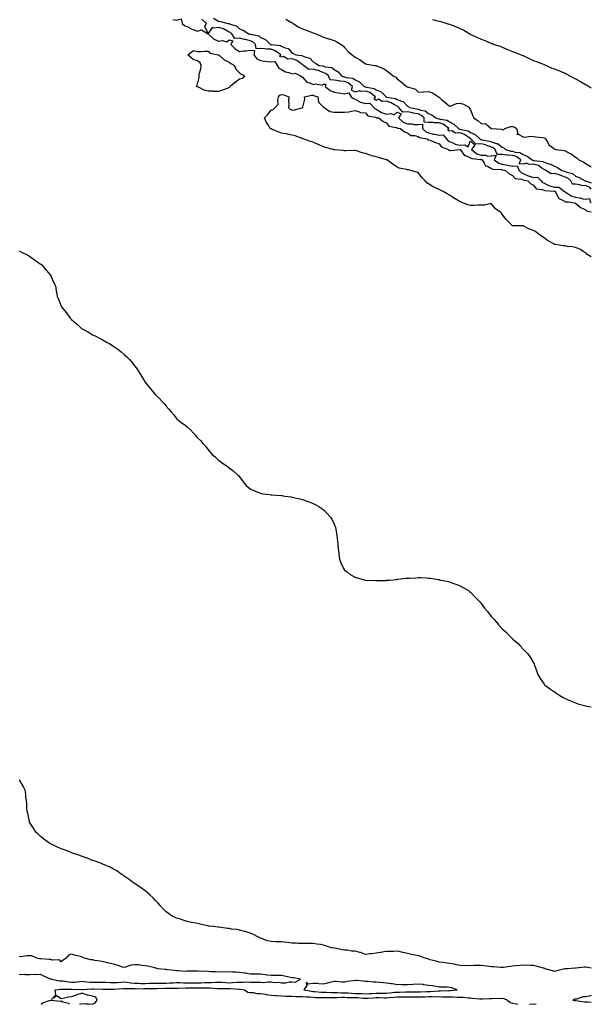
# Model space of a CAD drawing. Units: inches. Extents: x 868163 to 870803, y 7321658 to 7324298.
# Drawn here: x 870259 to 870803, y 7321658 to 7322595 of the extents above; entities that cross this region are included whole.
import ezdxf

# ---------------------------------------------------------------- set-up
doc = ezdxf.new("R2010")
doc.units = ezdxf.units.IN
doc.header["$MEASUREMENT"] = 0
doc.layers.add('Contour_86817321', color=7, linetype='Continuous', true_color=0x8c9b97)

msp = doc.modelspace()

# ---------------------------------------------------------------- linework, layer by layer
at = {"layer": 'Contour_86817321'}
for points in [[(870404.32, 7322595.65, 3361), (870408.05, 7322594.98, 3361), (870412.21, 7322596.09, 3361), (870413.29, 7322591.92, 3361), (870415.8, 7322589.67, 3361), (870418.05, 7322588.96, 3361), (870422.57, 7322586.44, 3361), (870423.81, 7322586.16, 3361), (870428.05, 7322584.62, 3361), (870431.88, 7322585.75, 3361), (870437.95, 7322581.92, 3361), (870438, 7322581.88, 3361), (870438.05, 7322581.86, 3361), (870438.66, 7322581.31, 3361), (870443.18, 7322577.05, 3361), (870448.05, 7322575.08, 3361), (870451.88, 7322575.75, 3361), (870455.75, 7322574.22, 3361), (870458.05, 7322576.36, 3361), (870461.55, 7322575.42, 3361), (870459.62, 7322571.92, 3361), (870463.69, 7322567.56, 3361), (870468.05, 7322565.28, 3361), (870471.9, 7322565.77, 3361), (870474.23, 7322565.74, 3361), (870478.05, 7322566.39, 3361), (870482.1, 7322565.96, 3361), (870481.59, 7322561.92, 3361), (870484.35, 7322558.22, 3361), (870488.05, 7322556.51, 3361), (870492.01, 7322555.88, 3361), (870494.28, 7322555.68, 3361), (870498.05, 7322555.16, 3361), (870501.59, 7322555.46, 3361), (870503.77, 7322551.92, 3361), (870505.49, 7322549.36, 3361), (870508.05, 7322548.06, 3361), (870511.8, 7322545.67, 3361), (870514.86, 7322545.11, 3361), (870518.05, 7322543.97, 3361), (870520.79, 7322544.65, 3361), (870526, 7322541.92, 3361), (870527.17, 7322541.04, 3361), (870528.05, 7322540.59, 3361), (870532.06, 7322535.93, 3361), (870534.68, 7322535.29, 3361), (870538.05, 7322533.7, 3361), (870540.35, 7322534.22, 3361), (870546.84, 7322533.13, 3361), (870548.05, 7322533.96, 3361), (870550.27, 7322534.14, 3361), (870549.41, 7322531.92, 3361), (870554.14, 7322528.01, 3361), (870558.05, 7322526.56, 3361), (870562.06, 7322525.93, 3361), (870564.46, 7322525.5, 3361), (870568.05, 7322524.93, 3361), (870571.91, 7322525.78, 3361), (870574.28, 7322521.92, 3361), (870576.38, 7322520.25, 3361), (870578.05, 7322519.81, 3361), (870582.63, 7322517.34, 3361), (870583.13, 7322517, 3361), (870588.05, 7322515.5, 3361), (870592.11, 7322515.98, 3361), (870595.87, 7322511.92, 3361), (870596.87, 7322510.74, 3361), (870598.05, 7322510.21, 3361), (870602.24, 7322507.73, 3361), (870603.18, 7322507.05, 3361), (870608.05, 7322505.56, 3361), (870612.29, 7322506.16, 3361), (870615.24, 7322504.73, 3361), (870618.05, 7322507.29, 3361), (870621.9, 7322505.78, 3361), (870619.51, 7322501.92, 3361), (870623.89, 7322497.76, 3361), (870628.05, 7322496.25, 3361), (870632.32, 7322496.19, 3361), (870634.3, 7322495.67, 3361), (870638.05, 7322495.59, 3361), (870642.06, 7322495.93, 3361), (870642.09, 7322491.92, 3361), (870645.11, 7322488.98, 3361), (870648.05, 7322487.78, 3361), (870652.63, 7322486.5, 3361), (870653.57, 7322486.4, 3361), (870658.05, 7322485.44, 3361), (870661.98, 7322485.85, 3361), (870665.17, 7322481.92, 3361), (870666.48, 7322480.35, 3361), (870668.05, 7322479.49, 3361), (870672.58, 7322477.39, 3361), (870673.15, 7322477.02, 3361), (870678.05, 7322475.88, 3361), (870682.55, 7322476.42, 3361), (870685.67, 7322474.3, 3361), (870688.05, 7322480.06, 3361), (870692.06, 7322475.93, 3361), (870688.77, 7322471.92, 3361), (870693.92, 7322467.79, 3361), (870698.05, 7322466.43, 3361), (870702.65, 7322466.52, 3361), (870704.43, 7322465.54, 3361), (870708.05, 7322465.81, 3361), (870712.41, 7322466.29, 3361), (870710.43, 7322461.92, 3361), (870714.84, 7322458.71, 3361), (870718.05, 7322457.79, 3361), (870723.04, 7322456.92, 3361), (870723.05, 7322456.92, 3361), (870728.05, 7322456.02, 3361), (870732.39, 7322456.26, 3361), (870734.33, 7322451.92, 3361), (870736.08, 7322449.95, 3361), (870738.05, 7322449.14, 3361), (870742.85, 7322446.71, 3361), (870743.33, 7322446.64, 3361), (870748.05, 7322445.15, 3361), (870751.59, 7322445.46, 3361), (870755.09, 7322441.92, 3361), (870756.45, 7322440.32, 3361), (870758.05, 7322439.63, 3361), (870762.04, 7322437.94, 3361), (870763.32, 7322437.19, 3361), (870768.05, 7322436.01, 3361), (870771.96, 7322435.83, 3361), (870777.58, 7322431.92, 3361), (870777.76, 7322431.64, 3361), (870778.05, 7322431.44, 3361), (870779.11, 7322430.87, 3361), (870783.76, 7322427.63, 3361), (870788.05, 7322426.43, 3361), (870792, 7322425.87, 3361), (870795, 7322424.97, 3361), (870798.05, 7322424.4, 3361), (870801.17, 7322425.04, 3361), (870802.02, 7322421.92, 3361), (870803, 7322421.09, 3361)], [(870803, 7322434.19, 3361), (870801.65, 7322435.52, 3361), (870798.05, 7322437.28, 3361), (870793.84, 7322437.71, 3361), (870791.72, 7322438.25, 3361), (870788.05, 7322438.74, 3361), (870784.94, 7322438.81, 3361), (870783.49, 7322441.92, 3361), (870780.52, 7322444.39, 3361), (870778.05, 7322445.43, 3361), (870773.41, 7322447.28, 3361), (870772.4, 7322447.57, 3361), (870768.05, 7322449.06, 3361), (870764.85, 7322448.72, 3361), (870759.63, 7322451.92, 3361), (870758.64, 7322452.51, 3361), (870758.05, 7322452.71, 3361), (870755.92, 7322454.05, 3361), (870752.64, 7322456.51, 3361), (870748.05, 7322457.97, 3361), (870743.74, 7322457.61, 3361), (870741.25, 7322458.72, 3361), (870738.05, 7322457.73, 3361), (870734.36, 7322458.23, 3361), (870735.76, 7322461.92, 3361), (870731.28, 7322465.15, 3361), (870728.05, 7322466.22, 3361), (870723.43, 7322466.54, 3361), (870722.55, 7322466.42, 3361), (870718.05, 7322466.92, 3361), (870713.27, 7322467.14, 3361), (870711.35, 7322471.92, 3361), (870709.53, 7322473.4, 3361), (870708.05, 7322473.92, 3361), (870705, 7322474.97, 3361), (870702.26, 7322476.12, 3361), (870698.05, 7322477.28, 3361), (870693.16, 7322477.03, 3361), (870688.25, 7322481.92, 3361), (870688.15, 7322482.02, 3361), (870688.05, 7322482.06, 3361), (870687.71, 7322482.26, 3361), (870682.19, 7322486.07, 3361), (870678.05, 7322487.57, 3361), (870673.57, 7322487.44, 3361), (870670.38, 7322489.59, 3361), (870668.05, 7322489.16, 3361), (870666.24, 7322490.1, 3361), (870667.27, 7322491.92, 3361), (870662.03, 7322495.9, 3361), (870658.05, 7322497.33, 3361), (870653.38, 7322497.25, 3361), (870652.41, 7322497.56, 3361), (870648.05, 7322497.41, 3361), (870643.89, 7322497.76, 3361), (870643.92, 7322501.92, 3361), (870640.77, 7322504.64, 3361), (870638.05, 7322505.67, 3361), (870633.44, 7322506.53, 3361), (870632.78, 7322506.65, 3361), (870628.05, 7322507.55, 3361), (870623.36, 7322507.23, 3361), (870619.65, 7322511.92, 3361), (870618.85, 7322512.72, 3361), (870618.05, 7322513.04, 3361), (870615.58, 7322514.39, 3361), (870612.53, 7322516.4, 3361), (870608.05, 7322517.87, 3361), (870603.67, 7322517.54, 3361), (870600.17, 7322519.8, 3361), (870598.05, 7322518.54, 3361), (870596.15, 7322520.02, 3361), (870597.31, 7322521.92, 3361), (870592.12, 7322526, 3361), (870588.05, 7322527.46, 3361), (870583.27, 7322527.14, 3361), (870582.36, 7322527.61, 3361), (870578.05, 7322526.37, 3361), (870574.45, 7322528.32, 3361), (870575.6, 7322531.92, 3361), (870571.4, 7322535.27, 3361), (870568.05, 7322536.46, 3361), (870563.11, 7322536.98, 3361), (870562.92, 7322537.05, 3361), (870558.05, 7322537.92, 3361), (870554.19, 7322538.06, 3361), (870552.84, 7322541.92, 3361), (870550.26, 7322544.13, 3361), (870548.05, 7322544.93, 3361), (870543.09, 7322546.96, 3361), (870543, 7322546.97, 3361), (870538.05, 7322548.34, 3361), (870534.04, 7322547.91, 3361), (870528.72, 7322551.92, 3361), (870528.41, 7322552.28, 3361), (870528.05, 7322552.44, 3361), (870526.35, 7322553.62, 3361), (870522.68, 7322556.55, 3361), (870518.05, 7322558.11, 3361), (870514.01, 7322557.89, 3361), (870509.71, 7322560.26, 3361), (870508.05, 7322559.83, 3361), (870506.42, 7322560.29, 3361), (870507.18, 7322561.92, 3361), (870502.04, 7322565.91, 3361), (870498.05, 7322567.21, 3361), (870493.53, 7322567.4, 3361), (870492.14, 7322567.83, 3361), (870488.05, 7322568.12, 3361), (870483.92, 7322567.79, 3361), (870483.3, 7322571.92, 3361), (870480.52, 7322574.39, 3361), (870478.05, 7322575.37, 3361), (870473.55, 7322576.42, 3361), (870472.73, 7322576.6, 3361), (870468.05, 7322577.71, 3361), (870463.55, 7322577.41, 3361), (870460.48, 7322581.92, 3361), (870459.2, 7322583.07, 3361), (870458.05, 7322583.63, 3361), (870454.27, 7322585.7, 3361), (870452.82, 7322586.69, 3361), (870448.05, 7322588.11, 3361), (870443.44, 7322587.31, 3361), (870441.91, 7322588.06, 3361), (870438.05, 7322582.13, 3361), (870434.98, 7322588.85, 3361), (870436.52, 7322591.92, 3361), (870432.07, 7322595.93, 3361)], [(870443.09, 7322596.96, 3360), (870448.05, 7322594.01, 3360), (870449.73, 7322593.6, 3360), (870456.79, 7322591.92, 3360), (870457.94, 7322591.81, 3360), (870458.05, 7322591.76, 3360), (870458.37, 7322591.6, 3360), (870465.24, 7322589.11, 3360), (870468.05, 7322586.71, 3360), (870471.47, 7322585.34, 3360), (870476.94, 7322581.92, 3360), (870477.83, 7322581.7, 3360), (870478.05, 7322581.65, 3360), (870478.49, 7322581.48, 3360), (870486.2, 7322580.07, 3360), (870488.05, 7322578.54, 3360), (870492.75, 7322576.62, 3360), (870497.41, 7322571.92, 3360), (870497.9, 7322571.77, 3360), (870498.05, 7322571.76, 3360), (870498.28, 7322571.69, 3360), (870506.94, 7322570.81, 3360), (870508.05, 7322570.07, 3360), (870511.39, 7322568.59, 3360), (870514.15, 7322568.02, 3360), (870518.05, 7322563.55, 3360), (870519.24, 7322563.11, 3360), (870521.65, 7322561.92, 3360), (870527.44, 7322561.3, 3360), (870528.05, 7322560.88, 3360), (870529.99, 7322559.98, 3360), (870534.99, 7322558.86, 3360), (870538.05, 7322555.15, 3360), (870540.31, 7322554.18, 3360), (870543.43, 7322551.92, 3360), (870547.5, 7322551.37, 3360), (870548.05, 7322551.14, 3360), (870549.28, 7322550.69, 3360), (870555.92, 7322549.79, 3360), (870558.05, 7322548.15, 3360), (870561.91, 7322545.78, 3360), (870565.11, 7322541.92, 3360), (870567.24, 7322541.1, 3360), (870568.05, 7322541.02, 3360), (870569.44, 7322540.53, 3360), (870575.77, 7322539.64, 3360), (870578.05, 7322538.05, 3360), (870582.26, 7322536.12, 3360), (870586.57, 7322531.92, 3360), (870587.55, 7322531.42, 3360), (870588.05, 7322531.45, 3360), (870588.78, 7322531.19, 3360), (870596.16, 7322530.03, 3360), (870598.05, 7322528.73, 3360), (870602.76, 7322526.63, 3360), (870607.48, 7322521.92, 3360), (870607.83, 7322521.7, 3360), (870608.05, 7322521.71, 3360), (870608.36, 7322521.61, 3360), (870616.45, 7322520.32, 3360), (870618.05, 7322519.45, 3360), (870622.17, 7322517.8, 3360), (870623.71, 7322517.58, 3360), (870628.05, 7322513.21, 3360), (870628.84, 7322512.71, 3360), (870629.96, 7322511.92, 3360), (870636.72, 7322510.59, 3360), (870638.05, 7322510.34, 3360), (870640.58, 7322509.39, 3360), (870644.88, 7322508.75, 3360), (870648.05, 7322506.24, 3360), (870651.11, 7322504.99, 3360), (870655, 7322501.92, 3360), (870657.3, 7322501.17, 3360), (870658.05, 7322501.18, 3360), (870659.2, 7322500.77, 3360), (870665.77, 7322499.64, 3360), (870668.05, 7322498.14, 3360), (870672.2, 7322496.07, 3360), (870676.41, 7322491.92, 3360), (870677.39, 7322491.26, 3360), (870678.05, 7322491.28, 3360), (870679.06, 7322490.91, 3360), (870685.65, 7322489.52, 3360), (870688.05, 7322488.1, 3360), (870692.39, 7322486.27, 3360), (870696.94, 7322481.92, 3360), (870697.49, 7322481.36, 3360), (870698.05, 7322481.39, 3360), (870698.78, 7322481.19, 3360), (870705.94, 7322479.81, 3360), (870708.05, 7322479.08, 3360), (870712.43, 7322477.54, 3360), (870713.53, 7322477.4, 3360), (870718.05, 7322474.17, 3360), (870719.58, 7322473.45, 3360), (870721.39, 7322471.92, 3360), (870726.46, 7322470.33, 3360), (870728.05, 7322470.22, 3360), (870730.58, 7322469.39, 3360), (870734.96, 7322468.82, 3360), (870738.05, 7322466.95, 3360), (870741.76, 7322465.63, 3360), (870746.57, 7322461.92, 3360), (870747.6, 7322461.47, 3360), (870748.05, 7322461.51, 3360), (870748.66, 7322461.31, 3360), (870756.68, 7322460.54, 3360), (870758.05, 7322459.68, 3360), (870761.44, 7322458.53, 3360), (870764.09, 7322457.96, 3360), (870768.05, 7322455.97, 3360), (870770.95, 7322454.82, 3360), (870774.85, 7322451.92, 3360), (870777.32, 7322451.19, 3360), (870778.05, 7322450.9, 3360), (870779.81, 7322450.16, 3360), (870784.98, 7322448.85, 3360), (870788.05, 7322446.51, 3360), (870791.37, 7322445.24, 3360), (870797.2, 7322441.92, 3360), (870797.88, 7322441.74, 3360), (870798.05, 7322441.73, 3360), (870798.42, 7322441.54, 3360), (870803, 7322440.08, 3360)], [(870512.08, 7322595.95, 3359), (870516.9, 7322593.07, 3359), (870518.05, 7322592.4, 3359), (870518.39, 7322592.26, 3359), (870518.93, 7322591.92, 3359), (870524.56, 7322588.43, 3359), (870528.05, 7322586.75, 3359), (870531.43, 7322585.29, 3359), (870536.39, 7322583.58, 3359), (870538.05, 7322582.94, 3359), (870538.84, 7322582.71, 3359), (870540.79, 7322581.92, 3359), (870545.8, 7322579.66, 3359), (870548.05, 7322578.86, 3359), (870552.74, 7322577.23, 3359), (870553.19, 7322577.06, 3359), (870558.05, 7322575.54, 3359), (870560.56, 7322574.43, 3359), (870564.83, 7322571.92, 3359), (870566.58, 7322570.46, 3359), (870568.05, 7322568.99, 3359), (870571.36, 7322565.23, 3359), (870575.13, 7322561.92, 3359), (870576.71, 7322560.58, 3359), (870578.05, 7322559.63, 3359), (870583.02, 7322556.95, 3359), (870583.06, 7322556.93, 3359), (870588.05, 7322553.31, 3359), (870589.3, 7322553.17, 3359), (870596.66, 7322551.92, 3359), (870597.87, 7322551.74, 3359), (870598.05, 7322551.66, 3359), (870598.55, 7322551.42, 3359), (870604.97, 7322548.84, 3359), (870608.05, 7322546.89, 3359), (870610.81, 7322544.68, 3359), (870614.24, 7322541.92, 3359), (870616.73, 7322540.6, 3359), (870618.05, 7322539.27, 3359), (870622.22, 7322536.09, 3359), (870626.83, 7322531.92, 3359), (870627.76, 7322531.63, 3359), (870628.05, 7322531.54, 3359), (870628.78, 7322531.19, 3359), (870635.43, 7322529.3, 3359), (870638.05, 7322526.44, 3359), (870642.87, 7322526.73, 3359), (870643.2, 7322526.77, 3359), (870648.05, 7322527.04, 3359), (870651.78, 7322525.65, 3359), (870657.33, 7322521.92, 3359), (870657.81, 7322521.69, 3359), (870658.05, 7322521.52, 3359), (870660.4, 7322519.57, 3359), (870663.3, 7322517.17, 3359), (870668.05, 7322513.07, 3359), (870669.45, 7322513.32, 3359), (870674.46, 7322515.5, 3359), (870678.05, 7322515.83, 3359), (870681.26, 7322515.13, 3359), (870687.07, 7322511.92, 3359), (870687.11, 7322510.98, 3359), (870688.05, 7322509.6, 3359), (870690.08, 7322503.96, 3359), (870691.03, 7322501.92, 3359), (870695.11, 7322498.98, 3359), (870698.05, 7322496.45, 3359), (870702.38, 7322496.25, 3359), (870707.77, 7322491.92, 3359), (870708, 7322491.87, 3359), (870708.05, 7322491.85, 3359), (870708.15, 7322491.82, 3359), (870717.26, 7322491.13, 3359), (870718.05, 7322490.85, 3359), (870719.42, 7322490.55, 3359), (870720.72, 7322491.92, 3359), (870726.38, 7322493.59, 3359), (870728.05, 7322493.58, 3359), (870729.65, 7322493.52, 3359), (870731.69, 7322491.92, 3359), (870732.86, 7322487.11, 3359), (870732.19, 7322486.06, 3359), (870733.49, 7322486.48, 3359), (870738.05, 7322483.8, 3359), (870739.61, 7322483.47, 3359), (870745.44, 7322484.53, 3359), (870748.05, 7322484.25, 3359), (870750.15, 7322484.02, 3359), (870756.83, 7322483.14, 3359), (870758.05, 7322483, 3359), (870758.77, 7322482.64, 3359), (870759.49, 7322481.92, 3359), (870761.56, 7322478.41, 3359), (870762.45, 7322476.32, 3359), (870766.98, 7322472.99, 3359), (870768.05, 7322472.11, 3359), (870768.21, 7322472.09, 3359), (870769.2, 7322471.92, 3359), (870777.16, 7322471.03, 3359), (870778.05, 7322470.63, 3359), (870780.84, 7322469.13, 3359), (870783.85, 7322467.73, 3359), (870788.05, 7322464.67, 3359), (870789.58, 7322463.45, 3359), (870791.22, 7322461.92, 3359), (870795.87, 7322459.74, 3359), (870798.05, 7322458.18, 3359), (870802.04, 7322455.91, 3359), (870803, 7322455.22, 3359)], [(870651.79, 7322595.66, 3358), (870655.19, 7322594.78, 3358), (870658.05, 7322594.08, 3358), (870659.75, 7322593.62, 3358), (870665.51, 7322591.92, 3358), (870667.44, 7322591.31, 3358), (870668.05, 7322591.12, 3358), (870669.38, 7322590.59, 3358), (870674.7, 7322588.57, 3358), (870678.05, 7322587.14, 3358), (870681.5, 7322585.37, 3358), (870687.31, 7322581.92, 3358), (870687.76, 7322581.63, 3358), (870688.05, 7322581.46, 3358), (870688.92, 7322581.05, 3358), (870694.51, 7322578.38, 3358), (870698.05, 7322576.81, 3358), (870701.61, 7322575.48, 3358), (870706.53, 7322573.44, 3358), (870708.05, 7322572.84, 3358), (870708.74, 7322572.61, 3358), (870710.57, 7322571.92, 3358), (870716.2, 7322570.06, 3358), (870718.05, 7322569.28, 3358), (870722.53, 7322567.43, 3358), (870723.27, 7322567.13, 3358), (870728.05, 7322565.19, 3358), (870730.35, 7322564.22, 3358), (870736.2, 7322561.92, 3358), (870737.52, 7322561.39, 3358), (870738.05, 7322561.2, 3358), (870739.38, 7322560.59, 3358), (870744.4, 7322558.27, 3358), (870748.05, 7322556.63, 3358), (870751.39, 7322555.26, 3358), (870756.55, 7322553.42, 3358), (870758.05, 7322552.84, 3358), (870758.68, 7322552.55, 3358), (870760.12, 7322551.92, 3358), (870765.54, 7322549.42, 3358), (870768.05, 7322548.67, 3358), (870772.71, 7322546.58, 3358), (870773.82, 7322546.15, 3358), (870778.05, 7322544.4, 3358), (870779.64, 7322543.51, 3358), (870782.58, 7322541.92, 3358), (870786.14, 7322540.01, 3358), (870788.05, 7322539.18, 3358), (870792.69, 7322536.56, 3358), (870794.33, 7322535.64, 3358), (870798.05, 7322533.53, 3358), (870799.08, 7322532.96, 3358), (870800.88, 7322531.92, 3358), (870803, 7322530.45, 3358)], [(870803, 7322369.53, 3360), (870799.16, 7322371.92, 3360), (870798.39, 7322372.26, 3360), (870798.05, 7322372.99, 3360), (870795.24, 7322374.73, 3360), (870792.67, 7322376.54, 3360), (870788.05, 7322378.41, 3360), (870785.14, 7322379.01, 3360), (870780.45, 7322379.52, 3360), (870778.05, 7322379.96, 3360), (870776.25, 7322380.12, 3360), (870768.65, 7322381.32, 3360), (870768.05, 7322381.38, 3360), (870767.68, 7322381.55, 3360), (870767.17, 7322381.92, 3360), (870761.4, 7322385.27, 3360), (870758.05, 7322387.81, 3360), (870755.47, 7322389.34, 3360), (870752.22, 7322391.92, 3360), (870749.97, 7322393.84, 3360), (870748.05, 7322394.84, 3360), (870743.52, 7322396.46, 3360), (870742.77, 7322396.64, 3360), (870738.05, 7322399.03, 3360), (870735.15, 7322399.01, 3360), (870730.86, 7322399.11, 3360), (870728.05, 7322399.11, 3360), (870726.64, 7322400.51, 3360), (870725.06, 7322401.92, 3360), (870721.64, 7322405.51, 3360), (870718.05, 7322410.34, 3360), (870717.32, 7322411.19, 3360), (870716.86, 7322411.92, 3360), (870711.61, 7322415.48, 3360), (870708.05, 7322420.03, 3360), (870706.21, 7322420.07, 3360), (870701.16, 7322418.81, 3360), (870698.05, 7322418.83, 3360), (870694.92, 7322418.79, 3360), (870691.51, 7322418.46, 3360), (870688.05, 7322418.44, 3360), (870685.26, 7322419.13, 3360), (870678.09, 7322421.88, 3360), (870678.05, 7322421.89, 3360), (870678.03, 7322421.9, 3360), (870678.01, 7322421.92, 3360), (870671.86, 7322425.73, 3360), (870668.05, 7322428.29, 3360), (870665.65, 7322429.52, 3360), (870661.94, 7322431.92, 3360), (870659.3, 7322433.17, 3360), (870658.05, 7322433.76, 3360), (870654.58, 7322435.39, 3360), (870652.32, 7322436.19, 3360), (870648.05, 7322439.27, 3360), (870646.37, 7322440.24, 3360), (870644.65, 7322441.92, 3360), (870641.43, 7322445.3, 3360), (870638.05, 7322449.79, 3360), (870636.41, 7322450.28, 3360), (870631.17, 7322451.92, 3360), (870628.69, 7322452.56, 3360), (870628.05, 7322452.59, 3360), (870627.05, 7322452.92, 3360), (870620.15, 7322454.02, 3360), (870618.05, 7322455.16, 3360), (870613.94, 7322457.81, 3360), (870608.39, 7322461.92, 3360), (870608.15, 7322462.02, 3360), (870608.05, 7322462.07, 3360), (870607.86, 7322462.12, 3360), (870600.4, 7322464.27, 3360), (870598.05, 7322464.7, 3360), (870594.01, 7322465.96, 3360), (870592.48, 7322466.34, 3360), (870588.05, 7322467.96, 3360), (870584.82, 7322468.69, 3360), (870579.51, 7322470.46, 3360), (870578.05, 7322470.87, 3360), (870577.01, 7322470.88, 3360), (870569.29, 7322470.68, 3360), (870568.05, 7322470.69, 3360), (870566.99, 7322470.87, 3360), (870558.34, 7322471.63, 3360), (870558.05, 7322471.66, 3360), (870557.84, 7322471.71, 3360), (870557.08, 7322471.92, 3360), (870549.94, 7322473.81, 3360), (870548.05, 7322474.39, 3360), (870543.72, 7322476.25, 3360), (870542.78, 7322476.65, 3360), (870538.05, 7322478.7, 3360), (870535.68, 7322479.55, 3360), (870528.5, 7322481.92, 3360), (870528.23, 7322482.1, 3360), (870528.05, 7322482.2, 3360), (870527.67, 7322482.3, 3360), (870520.99, 7322484.86, 3360), (870518.05, 7322485.44, 3360), (870513.56, 7322486.41, 3360), (870512.74, 7322486.61, 3360), (870508.05, 7322487.49, 3360), (870504.83, 7322488.7, 3360), (870498.96, 7322491.01, 3360), (870498.05, 7322491.36, 3360), (870497.67, 7322491.54, 3360), (870497.01, 7322491.92, 3360), (870495.74, 7322494.23, 3360), (870493.73, 7322497.6, 3360), (870491.83, 7322501.92, 3360), (870494.8, 7322505.17, 3360), (870498.05, 7322509.27, 3360), (870500, 7322509.97, 3360), (870501.95, 7322511.92, 3360), (870504.84, 7322515.12, 3360), (870504.28, 7322518.15, 3360), (870505.17, 7322521.92, 3360), (870506.33, 7322523.64, 3360), (870508.05, 7322524.13, 3360), (870510, 7322523.86, 3360), (870515.04, 7322521.92, 3360), (870514.62, 7322518.49, 3360), (870514.98, 7322514.99, 3360), (870514.54, 7322511.92, 3360), (870516.25, 7322510.12, 3360), (870518.05, 7322509.27, 3360), (870520.34, 7322509.63, 3360), (870527.76, 7322511.63, 3360), (870528.05, 7322511.67, 3360), (870528.14, 7322511.83, 3360), (870528.22, 7322511.92, 3360), (870528.13, 7322512, 3360), (870530.2, 7322519.77, 3360), (870529.69, 7322521.92, 3360), (870536.36, 7322523.6, 3360), (870538.05, 7322523.41, 3360), (870539.2, 7322523.07, 3360), (870542.59, 7322521.92, 3360), (870543.12, 7322516.99, 3360), (870548.05, 7322512.19, 3360), (870548.2, 7322512.07, 3360), (870548.62, 7322511.92, 3360), (870554.05, 7322507.92, 3360), (870558.05, 7322507.22, 3360), (870562.7, 7322507.27, 3360), (870563.35, 7322507.22, 3360), (870568.05, 7322507.26, 3360), (870572.21, 7322507.76, 3360), (870574.54, 7322508.41, 3360), (870578.05, 7322508.98, 3360), (870582.32, 7322507.65, 3360), (870583.19, 7322507.06, 3360), (870588.05, 7322506.61, 3360), (870590.04, 7322503.91, 3360), (870597.42, 7322502.55, 3360), (870598.05, 7322502.26, 3360), (870598.26, 7322502.13, 3360), (870600.77, 7322501.92, 3360), (870604.74, 7322498.6, 3360), (870608.05, 7322497.24, 3360), (870610.13, 7322494, 3360), (870617.05, 7322492.92, 3360), (870618.05, 7322492.47, 3360), (870618.34, 7322492.21, 3360), (870621.34, 7322491.92, 3360), (870624.93, 7322488.8, 3360), (870628.05, 7322487.78, 3360), (870631.15, 7322485.02, 3360), (870634.67, 7322485.29, 3360), (870638.05, 7322484.32, 3360), (870639.28, 7322483.15, 3360), (870646.58, 7322481.92, 3360), (870647.31, 7322481.18, 3360), (870648.05, 7322481.16, 3360), (870649.24, 7322480.73, 3360), (870654.47, 7322478.34, 3360), (870658.05, 7322477.38, 3360), (870660.39, 7322474.26, 3360), (870666.86, 7322471.92, 3360), (870667.32, 7322471.19, 3360), (870668.05, 7322470.96, 3360), (870668.98, 7322470.99, 3360), (870678.01, 7322471.89, 3360), (870678.05, 7322471.89, 3360), (870682.15, 7322466.02, 3360), (870684.27, 7322465.7, 3360), (870688.05, 7322464.02, 3360), (870689.3, 7322463.17, 3360), (870697.6, 7322462.37, 3360), (870698.05, 7322462.22, 3360), (870698.36, 7322462.22, 3360), (870698.91, 7322461.92, 3360), (870701.03, 7322458.94, 3360), (870702.37, 7322456.24, 3360), (870704.08, 7322455.88, 3360), (870708.05, 7322453.89, 3360), (870709.29, 7322453.16, 3360), (870717.16, 7322452.81, 3360), (870718.05, 7322452.55, 3360), (870718.59, 7322452.46, 3360), (870721.28, 7322451.92, 3360), (870724.66, 7322448.53, 3360), (870728.05, 7322447.06, 3360), (870730.33, 7322444.2, 3360), (870736.49, 7322443.48, 3360), (870738.05, 7322442.83, 3360), (870738.66, 7322442.53, 3360), (870742.47, 7322441.92, 3360), (870745.3, 7322439.18, 3360), (870748.05, 7322438.02, 3360), (870750.62, 7322434.49, 3360), (870756.19, 7322433.79, 3360), (870758.05, 7322432.98, 3360), (870758.8, 7322432.67, 3360), (870767.82, 7322432.15, 3360), (870768.05, 7322432.1, 3360), (870768.22, 7322432.09, 3360), (870768.46, 7322431.92, 3360), (870769.21, 7322430.76, 3360), (870771.67, 7322425.54, 3360), (870777.32, 7322422.65, 3360), (870778.05, 7322422.15, 3360), (870778.2, 7322422.07, 3360), (870781.36, 7322421.92, 3360), (870787.08, 7322420.95, 3360), (870788.05, 7322420.84, 3360), (870792.83, 7322416.7, 3360), (870793.62, 7322416.35, 3360), (870798.05, 7322413.94, 3360), (870799.19, 7322413.06, 3360), (870803, 7322412.54, 3360)], [(870258.05, 7322375.5, 3361), (870260.37, 7322374.24, 3361), (870265.18, 7322371.92, 3361), (870266.92, 7322370.79, 3361), (870268.05, 7322370.19, 3361), (870272.76, 7322366.63, 3361), (870274.46, 7322365.51, 3361), (870278.05, 7322363.07, 3361), (870278.71, 7322362.58, 3361), (870279.59, 7322361.92, 3361), (870283.35, 7322357.22, 3361), (870288.05, 7322352.08, 3361), (870288.12, 7322351.99, 3361), (870288.19, 7322351.92, 3361), (870288.31, 7322351.66, 3361), (870291.08, 7322344.95, 3361), (870292.61, 7322341.92, 3361), (870293.46, 7322337.33, 3361), (870293.63, 7322336.34, 3361), (870294.4, 7322331.92, 3361), (870295.41, 7322329.28, 3361), (870298.05, 7322322.53, 3361), (870298.26, 7322322.13, 3361), (870298.35, 7322321.92, 3361), (870299.55, 7322320.42, 3361), (870302.68, 7322316.55, 3361), (870306.2, 7322311.92, 3361), (870307.11, 7322310.98, 3361), (870308.05, 7322309.94, 3361), (870312.31, 7322306.18, 3361), (870316.76, 7322301.92, 3361), (870317.52, 7322301.39, 3361), (870318.05, 7322301, 3361), (870319.99, 7322299.99, 3361), (870324.04, 7322297.91, 3361), (870328.05, 7322295.5, 3361), (870330.47, 7322294.34, 3361), (870335.1, 7322291.92, 3361), (870337.03, 7322290.9, 3361), (870338.05, 7322290.26, 3361), (870341.8, 7322288.17, 3361), (870343.44, 7322287.31, 3361), (870348.05, 7322284.52, 3361), (870349.59, 7322283.46, 3361), (870351.67, 7322281.92, 3361), (870355.23, 7322279.1, 3361), (870358.05, 7322276.74, 3361), (870360.52, 7322274.39, 3361), (870363.17, 7322271.92, 3361), (870365.52, 7322269.39, 3361), (870368.05, 7322265.83, 3361), (870369.67, 7322263.54, 3361), (870370.8, 7322261.92, 3361), (870373.71, 7322257.58, 3361), (870375.55, 7322254.42, 3361), (870377.06, 7322251.92, 3361), (870377.45, 7322251.32, 3361), (870378.05, 7322250.41, 3361), (870381.83, 7322245.7, 3361), (870384.88, 7322241.92, 3361), (870386.4, 7322240.27, 3361), (870388.05, 7322238.4, 3361), (870391.29, 7322235.16, 3361), (870394.2, 7322231.92, 3361), (870396.08, 7322229.95, 3361), (870398.05, 7322227.37, 3361), (870400.74, 7322224.61, 3361), (870402.98, 7322221.92, 3361), (870405.37, 7322219.24, 3361), (870408.05, 7322215.65, 3361), (870410.05, 7322213.92, 3361), (870412.45, 7322211.92, 3361), (870415.72, 7322209.59, 3361), (870418.05, 7322207.74, 3361), (870421.2, 7322205.06, 3361), (870423.96, 7322201.92, 3361), (870426.03, 7322199.9, 3361), (870428.05, 7322197.34, 3361), (870430.86, 7322194.73, 3361), (870433.05, 7322191.92, 3361), (870435.47, 7322189.34, 3361), (870438.05, 7322185.77, 3361), (870439.9, 7322183.77, 3361), (870441.44, 7322181.92, 3361), (870444.95, 7322178.82, 3361), (870448.05, 7322175.92, 3361), (870450.41, 7322174.28, 3361), (870453.7, 7322171.92, 3361), (870456.33, 7322170.2, 3361), (870458.05, 7322168.89, 3361), (870462.02, 7322165.88, 3361), (870466.41, 7322161.92, 3361), (870467.23, 7322161.1, 3361), (870468.05, 7322160.05, 3361), (870471.47, 7322155.34, 3361), (870474.34, 7322151.92, 3361), (870476.33, 7322150.2, 3361), (870478.05, 7322148.85, 3361), (870482.69, 7322146.56, 3361), (870483.76, 7322146.21, 3361), (870488.05, 7322144.53, 3361), (870490.19, 7322144.06, 3361), (870496.53, 7322143.44, 3361), (870498.05, 7322143.17, 3361), (870499.16, 7322143.03, 3361), (870507.59, 7322142.38, 3361), (870508.05, 7322142.34, 3361), (870508.41, 7322142.28, 3361), (870510.99, 7322141.92, 3361), (870517.19, 7322141.06, 3361), (870518.05, 7322140.93, 3361), (870519.35, 7322140.62, 3361), (870525.41, 7322139.28, 3361), (870528.05, 7322138.59, 3361), (870532.92, 7322136.79, 3361), (870533.34, 7322136.63, 3361), (870538.05, 7322134.88, 3361), (870539.98, 7322133.85, 3361), (870543.38, 7322131.92, 3361), (870546.26, 7322130.12, 3361), (870548.05, 7322128.84, 3361), (870551.51, 7322125.38, 3361), (870554.55, 7322121.92, 3361), (870555.87, 7322119.74, 3361), (870558.05, 7322115.12, 3361), (870558.95, 7322112.82, 3361), (870559.25, 7322111.92, 3361), (870559.53, 7322110.44, 3361), (870560.61, 7322104.48, 3361), (870561.08, 7322101.92, 3361), (870561.38, 7322098.59, 3361), (870561.58, 7322095.45, 3361), (870561.92, 7322091.92, 3361), (870562.49, 7322087.48, 3361), (870562.57, 7322086.44, 3361), (870563.28, 7322081.92, 3361), (870564.46, 7322078.33, 3361), (870567.05, 7322072.92, 3361), (870567.47, 7322071.92, 3361), (870567.72, 7322071.59, 3361), (870568.05, 7322071.26, 3361), (870570.32, 7322069.65, 3361), (870573.45, 7322067.32, 3361), (870578.05, 7322064.73, 3361), (870580.13, 7322064, 3361), (870588.05, 7322061.92, 3361), (870597.49, 7322061.36, 3361), (870598.05, 7322061.36, 3361), (870598.58, 7322061.39, 3361), (870607.77, 7322061.64, 3361), (870608.05, 7322061.66, 3361), (870608.28, 7322061.69, 3361), (870610.72, 7322061.92, 3361), (870617.38, 7322062.59, 3361), (870618.05, 7322062.64, 3361), (870618.86, 7322062.73, 3361), (870626.4, 7322063.57, 3361), (870628.05, 7322063.74, 3361), (870629.97, 7322063.84, 3361), (870635.79, 7322064.18, 3361), (870638.05, 7322064.34, 3361), (870640.33, 7322064.21, 3361), (870646.02, 7322063.95, 3361), (870648.05, 7322063.84, 3361), (870649.7, 7322063.57, 3361), (870657.53, 7322062.43, 3361), (870658.05, 7322062.35, 3361), (870658.39, 7322062.26, 3361), (870659.94, 7322061.92, 3361), (870666.52, 7322060.39, 3361), (870668.05, 7322060.09, 3361), (870670.93, 7322059.03, 3361), (870674.08, 7322057.95, 3361), (870678.05, 7322056.57, 3361), (870681.06, 7322054.93, 3361), (870685.92, 7322051.92, 3361), (870687.12, 7322050.99, 3361), (870688.05, 7322050.26, 3361), (870692.19, 7322046.06, 3361), (870696.2, 7322041.92, 3361), (870696.99, 7322040.86, 3361), (870698.05, 7322039.52, 3361), (870701.4, 7322035.27, 3361), (870704.24, 7322031.92, 3361), (870705.8, 7322029.67, 3361), (870708.05, 7322026.81, 3361), (870710.36, 7322024.23, 3361), (870712.62, 7322021.92, 3361), (870714.98, 7322018.85, 3361), (870718.05, 7322015.38, 3361), (870719.9, 7322013.77, 3361), (870722.14, 7322011.92, 3361), (870725.05, 7322008.92, 3361), (870728.05, 7322006.1, 3361), (870730.24, 7322004.11, 3361), (870732.88, 7322001.92, 3361), (870735.27, 7321999.14, 3361), (870738.05, 7321996.15, 3361), (870740.17, 7321994.03, 3361), (870742.2, 7321991.92, 3361), (870744.61, 7321988.48, 3361), (870748.05, 7321983.06, 3361), (870748.48, 7321982.34, 3361), (870748.67, 7321981.92, 3361), (870749, 7321980.97, 3361), (870751.12, 7321974.99, 3361), (870752.14, 7321971.92, 3361), (870754.3, 7321968.17, 3361), (870758.05, 7321962.85, 3361), (870758.43, 7321962.31, 3361), (870758.76, 7321961.92, 3361), (870764.11, 7321957.98, 3361), (870768.05, 7321955.34, 3361), (870770.01, 7321953.88, 3361), (870772.96, 7321951.92, 3361), (870776.21, 7321950.08, 3361), (870778.05, 7321949.18, 3361), (870783.05, 7321946.92, 3361), (870788.05, 7321944.9, 3361), (870790.29, 7321944.16, 3361), (870797.93, 7321942.04, 3361), (870798.05, 7321942, 3361), (870798.12, 7321941.99, 3361), (870798.48, 7321941.92, 3361), (870803, 7321941.09, 3361)], [(870803, 7321692.4, 3362), (870799.32, 7321693.19, 3362), (870798.05, 7321693.37, 3362), (870796.66, 7321693.31, 3362), (870788.65, 7321692.53, 3362), (870788.05, 7321692.5, 3362), (870787.56, 7321692.41, 3362), (870780.18, 7321691.92, 3362), (870778.21, 7321691.76, 3362), (870778.05, 7321691.8, 3362), (870777.87, 7321691.74, 3362), (870770.08, 7321689.88, 3362), (870768.05, 7321689.08, 3362), (870765.91, 7321689.78, 3362), (870759.14, 7321691.92, 3362), (870758.32, 7321692.19, 3362), (870758.05, 7321692.25, 3362), (870757.61, 7321692.36, 3362), (870750.48, 7321694.35, 3362), (870748.05, 7321694.92, 3362), (870744.94, 7321695.03, 3362), (870738.05, 7321695.26, 3362), (870734.95, 7321695.02, 3362), (870730.68, 7321694.55, 3362), (870728.05, 7321694.34, 3362), (870725.82, 7321694.15, 3362), (870719.32, 7321693.19, 3362), (870718.05, 7321693.07, 3362), (870716.84, 7321693.13, 3362), (870709.69, 7321693.56, 3362), (870708.05, 7321693.63, 3362), (870706.09, 7321693.88, 3362), (870700.63, 7321694.5, 3362), (870698.05, 7321694.84, 3362), (870695.17, 7321694.8, 3362), (870690.95, 7321694.82, 3362), (870688.05, 7321694.78, 3362), (870685.07, 7321694.9, 3362), (870680.9, 7321694.78, 3362), (870678.05, 7321694.91, 3362), (870674.31, 7321695.66, 3362), (870672.26, 7321696.13, 3362), (870668.05, 7321696.91, 3362), (870663.6, 7321697.47, 3362), (870662.28, 7321697.69, 3362), (870658.05, 7321698.26, 3362), (870655.25, 7321699.12, 3362), (870649.48, 7321700.49, 3362), (870648.05, 7321700.88, 3362), (870647.34, 7321701.21, 3362), (870644.65, 7321701.92, 3362), (870639.82, 7321703.69, 3362), (870638.05, 7321704.13, 3362), (870635.23, 7321704.74, 3362), (870631.66, 7321705.53, 3362), (870628.05, 7321706.32, 3362), (870623.47, 7321707.34, 3362), (870622.45, 7321707.53, 3362), (870618.05, 7321708.44, 3362), (870614.56, 7321708.43, 3362), (870611.75, 7321708.22, 3362), (870608.05, 7321708.22, 3362), (870603.63, 7321707.5, 3362), (870602.63, 7321707.34, 3362), (870598.05, 7321706.59, 3362), (870593.79, 7321706.18, 3362), (870592.07, 7321705.94, 3362), (870588.05, 7321705.52, 3362), (870583.3, 7321707.17, 3362), (870582.67, 7321707.3, 3362), (870578.05, 7321708.59, 3362), (870574.78, 7321708.65, 3362), (870570.58, 7321709.39, 3362), (870568.05, 7321709.46, 3362), (870565.97, 7321709.84, 3362), (870558.66, 7321711.3, 3362), (870558.05, 7321711.42, 3362), (870557.61, 7321711.48, 3362), (870555.69, 7321711.92, 3362), (870549.93, 7321713.8, 3362), (870548.05, 7321714.44, 3362), (870545.15, 7321714.82, 3362), (870541.47, 7321715.34, 3362), (870538.05, 7321715.77, 3362), (870534.16, 7321715.81, 3362), (870531.95, 7321715.82, 3362), (870528.05, 7321715.84, 3362), (870524.02, 7321715.95, 3362), (870522.24, 7321716.1, 3362), (870518.05, 7321716.23, 3362), (870513.15, 7321716.82, 3362), (870512.98, 7321716.85, 3362), (870508.05, 7321717.37, 3362), (870503.54, 7321717.41, 3362), (870502.37, 7321717.6, 3362), (870498.05, 7321717.65, 3362), (870494.7, 7321718.57, 3362), (870489.47, 7321720.49, 3362), (870488.05, 7321720.94, 3362), (870487.44, 7321721.31, 3362), (870485.9, 7321721.92, 3362), (870480.76, 7321724.63, 3362), (870478.05, 7321725.59, 3362), (870473.3, 7321727.17, 3362), (870472.67, 7321727.3, 3362), (870468.05, 7321728.56, 3362), (870465.23, 7321729.1, 3362), (870460.34, 7321729.63, 3362), (870458.05, 7321730.02, 3362), (870456.4, 7321730.27, 3362), (870448.54, 7321731.43, 3362), (870448.05, 7321731.51, 3362), (870447.66, 7321731.53, 3362), (870443.14, 7321731.92, 3362), (870438.68, 7321732.55, 3362), (870438.05, 7321732.65, 3362), (870437.11, 7321732.86, 3362), (870430.38, 7321734.25, 3362), (870428.05, 7321734.79, 3362), (870424.39, 7321735.58, 3362), (870422.17, 7321736.04, 3362), (870418.05, 7321736.98, 3362), (870414.24, 7321738.11, 3362), (870410.68, 7321739.29, 3362), (870408.05, 7321740.11, 3362), (870406.76, 7321740.63, 3362), (870403.95, 7321741.92, 3362), (870400.44, 7321744.31, 3362), (870398.05, 7321746.13, 3362), (870395.1, 7321748.97, 3362), (870392.23, 7321751.92, 3362), (870390.45, 7321754.32, 3362), (870388.05, 7321756.92, 3362), (870385.58, 7321759.45, 3362), (870382.73, 7321761.92, 3362), (870380.35, 7321764.22, 3362), (870378.05, 7321766.1, 3362), (870374.64, 7321768.51, 3362), (870369.54, 7321771.92, 3362), (870368.7, 7321772.57, 3362), (870368.05, 7321773.04, 3362), (870364.3, 7321775.67, 3362), (870362.84, 7321776.71, 3362), (870358.05, 7321780.09, 3362), (870356.99, 7321780.87, 3362), (870355.25, 7321781.92, 3362), (870351.08, 7321784.95, 3362), (870348.05, 7321786.7, 3362), (870344.74, 7321788.61, 3362), (870339.28, 7321790.69, 3362), (870338.05, 7321791.25, 3362), (870337.61, 7321791.48, 3362), (870336.38, 7321791.92, 3362), (870330.41, 7321794.28, 3362), (870328.05, 7321795.03, 3362), (870323.18, 7321797.05, 3362), (870322.81, 7321797.15, 3362), (870318.05, 7321798.81, 3362), (870315.85, 7321799.72, 3362), (870308.95, 7321801.92, 3362), (870308.29, 7321802.16, 3362), (870308.05, 7321802.24, 3362), (870307.54, 7321802.43, 3362), (870301.16, 7321805.03, 3362), (870298.05, 7321806.16, 3362), (870294.09, 7321807.96, 3362), (870290.16, 7321809.81, 3362), (870288.05, 7321810.79, 3362), (870287.31, 7321811.18, 3362), (870286.01, 7321811.92, 3362), (870281.51, 7321815.38, 3362), (870278.05, 7321818.21, 3362), (870276.09, 7321819.96, 3362), (870274.04, 7321821.92, 3362), (870271.78, 7321825.65, 3362), (870268.05, 7321831.54, 3362), (870267.91, 7321831.78, 3362), (870267.84, 7321831.92, 3362), (870267.77, 7321832.2, 3362), (870266.17, 7321840.04, 3362), (870265.69, 7321841.92, 3362), (870265.45, 7321844.51, 3362), (870265.37, 7321849.24, 3362), (870265.06, 7321851.92, 3362), (870264.5, 7321855.47, 3362), (870264.32, 7321858.19, 3362), (870263.63, 7321861.92, 3362), (870261.95, 7321865.82, 3362), (870258.3, 7321871.67, 3362)], [(870258.05, 7321686.52, 3363), (870262.68, 7321686.55, 3363), (870263.47, 7321686.5, 3363), (870268.05, 7321686.53, 3363), (870272.75, 7321686.62, 3363), (870273.43, 7321686.53, 3363), (870278.05, 7321686.66, 3363), (870281.34, 7321685.21, 3363), (870287.61, 7321682.35, 3363), (870288.05, 7321682.16, 3363), (870288.38, 7321682.25, 3363), (870289.02, 7321681.92, 3363), (870296.63, 7321680.5, 3363), (870298.05, 7321680.45, 3363), (870299.68, 7321680.28, 3363), (870305.41, 7321679.28, 3363), (870308.05, 7321679.07, 3363), (870310.77, 7321679.2, 3363), (870315.93, 7321679.8, 3363), (870318.05, 7321679.91, 3363), (870320.14, 7321679.83, 3363), (870325.28, 7321679.15, 3363), (870328.05, 7321679.05, 3363), (870330.91, 7321679.06, 3363), (870335.35, 7321679.22, 3363), (870338.05, 7321679.22, 3363), (870340.84, 7321679.13, 3363), (870344.91, 7321678.78, 3363), (870348.05, 7321678.67, 3363), (870351.1, 7321678.87, 3363), (870355.28, 7321679.15, 3363), (870358.05, 7321679.32, 3363), (870360.94, 7321679.03, 3363), (870364.51, 7321678.38, 3363), (870368.05, 7321678.09, 3363), (870371.94, 7321678.03, 3363), (870374.05, 7321677.92, 3363), (870378.05, 7321677.86, 3363), (870381.98, 7321677.99, 3363), (870384.26, 7321678.13, 3363), (870388.05, 7321678.26, 3363), (870391.73, 7321678.24, 3363), (870394.31, 7321678.18, 3363), (870398.05, 7321678.16, 3363), (870401.68, 7321678.29, 3363), (870404.66, 7321678.53, 3363), (870408.05, 7321678.66, 3363), (870411.35, 7321678.61, 3363), (870414.52, 7321678.39, 3363), (870418.05, 7321678.36, 3363), (870421.63, 7321678.34, 3363), (870424.44, 7321678.31, 3363), (870428.05, 7321678.3, 3363), (870431.53, 7321678.44, 3363), (870434.83, 7321678.7, 3363), (870438.05, 7321678.85, 3363), (870441.17, 7321678.8, 3363), (870445.22, 7321679.09, 3363), (870448.05, 7321679.05, 3363), (870451.02, 7321678.95, 3363), (870454.82, 7321678.69, 3363), (870458.05, 7321678.59, 3363), (870461.34, 7321678.63, 3363), (870465.1, 7321678.98, 3363), (870468.05, 7321679.01, 3363), (870471.03, 7321678.94, 3363), (870475.43, 7321679.29, 3363), (870478.05, 7321679.21, 3363), (870480.86, 7321679.11, 3363), (870485.2, 7321679.06, 3363), (870488.05, 7321678.96, 3363), (870491.14, 7321678.83, 3363), (870495.62, 7321679.49, 3363), (870498.05, 7321679.35, 3363), (870501.06, 7321678.91, 3363), (870505.13, 7321679, 3363), (870508.05, 7321678.36, 3363), (870511.62, 7321678.35, 3363), (870515.62, 7321679.49, 3363), (870518.05, 7321679.47, 3363), (870520.95, 7321679.01, 3363), (870525.96, 7321681.92, 3363), (870519.28, 7321683.15, 3363), (870518.05, 7321683.29, 3363), (870516.34, 7321683.63, 3363), (870510.94, 7321684.81, 3363), (870508.05, 7321685.36, 3363), (870504.68, 7321685.29, 3363), (870501.5, 7321685.37, 3363), (870498.05, 7321685.31, 3363), (870494.2, 7321685.77, 3363), (870492.31, 7321686.18, 3363), (870488.05, 7321686.6, 3363), (870483.27, 7321686.7, 3363), (870482.82, 7321686.69, 3363), (870478.05, 7321686.8, 3363), (870473.63, 7321687.5, 3363), (870472.26, 7321687.71, 3363), (870468.05, 7321688.37, 3363), (870464.82, 7321688.69, 3363), (870461.33, 7321688.63, 3363), (870458.05, 7321688.9, 3363), (870454.85, 7321688.72, 3363), (870451.15, 7321688.81, 3363), (870448.05, 7321688.6, 3363), (870445.04, 7321688.91, 3363), (870440.98, 7321688.99, 3363), (870438.05, 7321689.25, 3363), (870435.59, 7321689.45, 3363), (870430.63, 7321689.34, 3363), (870428.05, 7321689.52, 3363), (870425.62, 7321689.49, 3363), (870420.48, 7321689.48, 3363), (870418.05, 7321689.45, 3363), (870415.51, 7321689.38, 3363), (870410.12, 7321689.85, 3363), (870408.05, 7321689.77, 3363), (870406.2, 7321690.07, 3363), (870399.04, 7321690.93, 3363), (870398.05, 7321691.08, 3363), (870397.23, 7321691.1, 3363), (870390.4, 7321691.92, 3363), (870388.55, 7321692.42, 3363), (870388.05, 7321692.54, 3363), (870387.31, 7321692.66, 3363), (870380.48, 7321694.35, 3363), (870378.05, 7321694.68, 3363), (870375.04, 7321694.92, 3363), (870371.58, 7321695.46, 3363), (870368.05, 7321695.7, 3363), (870364.71, 7321695.26, 3363), (870359.41, 7321693.28, 3363), (870358.05, 7321693, 3363), (870356.51, 7321693.45, 3363), (870351.38, 7321695.25, 3363), (870348.05, 7321696.08, 3363), (870343.41, 7321697.28, 3363), (870342.55, 7321697.42, 3363), (870338.05, 7321698.42, 3363), (870335.3, 7321699.17, 3363), (870330.15, 7321699.82, 3363), (870328.05, 7321700.27, 3363), (870326.43, 7321700.3, 3363), (870320.3, 7321701.92, 3363), (870318.78, 7321702.65, 3363), (870318.05, 7321702.96, 3363), (870316.58, 7321703.39, 3363), (870310.91, 7321704.78, 3363), (870308.05, 7321705.72, 3363), (870305.07, 7321704.89, 3363), (870302.82, 7321701.92, 3363), (870300.06, 7321699.91, 3363), (870298.05, 7321698.43, 3363), (870296.61, 7321700.48, 3363), (870289.86, 7321700.11, 3363), (870288.05, 7321700.73, 3363), (870286.64, 7321700.51, 3363), (870278.57, 7321701.41, 3363), (870278.05, 7321701.25, 3363), (870277.53, 7321701.4, 3363), (870274.77, 7321701.92, 3363), (870270.15, 7321704.02, 3363), (870268.05, 7321704.01, 3363), (870265.74, 7321704.23, 3363), (870259.34, 7321703.21, 3363), (870258.05, 7321703.42, 3363)], [(870315.59, 7321658, 3362), (870318.05, 7321658.68, 3362), (870321.48, 7321658.49, 3362), (870324.44, 7321658.31, 3362), (870328.05, 7321658.11, 3362), (870330.47, 7321659.5, 3362), (870332.43, 7321661.92, 3362), (870330.98, 7321664.85, 3362), (870328.05, 7321665.7, 3362), (870323.33, 7321666.64, 3362), (870322.72, 7321666.59, 3362), (870318.05, 7321668.47, 3362), (870313.07, 7321666.9, 3362), (870313, 7321666.88, 3362), (870308.05, 7321665.17, 3362), (870305.21, 7321664.76, 3362), (870299.59, 7321663.46, 3362), (870298.05, 7321663.21, 3362), (870293.75, 7321666.22, 3362), (870288.76, 7321662.63, 3362), (870292.9, 7321667.08, 3362), (870292.37, 7321671.92, 3362), (870297.54, 7321672.43, 3362), (870298.05, 7321672.41, 3362), (870298.5, 7321672.36, 3362), (870307.64, 7321672.33, 3362), (870308.05, 7321672.3, 3362), (870308.44, 7321672.31, 3362), (870317.82, 7321672.15, 3362), (870318.05, 7321672.16, 3362), (870318.28, 7321672.15, 3362), (870327.29, 7321672.68, 3362), (870328.05, 7321672.66, 3362), (870328.79, 7321672.66, 3362), (870337.61, 7321672.36, 3362), (870338.05, 7321672.36, 3362), (870338.47, 7321672.34, 3362), (870347.45, 7321672.52, 3362), (870348.05, 7321672.5, 3362), (870348.67, 7321672.54, 3362), (870356.92, 7321673.05, 3362), (870358.05, 7321673.12, 3362), (870359.14, 7321673.01, 3362), (870366.97, 7321673, 3362), (870368.05, 7321672.91, 3362), (870369.02, 7321672.89, 3362), (870376.9, 7321673.07, 3362), (870378.05, 7321673.06, 3362), (870379.22, 7321673.1, 3362), (870386.82, 7321673.15, 3362), (870388.05, 7321673.19, 3362), (870389.31, 7321673.18, 3362), (870396.73, 7321673.24, 3362), (870398.05, 7321673.23, 3362), (870399.41, 7321673.28, 3362), (870406.74, 7321673.23, 3362), (870408.05, 7321673.28, 3362), (870409.4, 7321673.27, 3362), (870416.38, 7321673.59, 3362), (870418.05, 7321673.57, 3362), (870419.7, 7321673.57, 3362), (870426.37, 7321673.6, 3362), (870428.05, 7321673.59, 3362), (870429.8, 7321673.66, 3362), (870436.25, 7321673.72, 3362), (870438.05, 7321673.8, 3362), (870439.9, 7321673.78, 3362), (870446.9, 7321673.07, 3362), (870448.05, 7321673.05, 3362), (870449.14, 7321673.01, 3362), (870456.93, 7321673.04, 3362), (870458.05, 7321673.01, 3362), (870459.15, 7321673.02, 3362), (870467.48, 7321672.49, 3362), (870468.05, 7321672.5, 3362), (870468.62, 7321672.49, 3362), (870472.71, 7321671.92, 3362), (870475.77, 7321669.64, 3362), (870478.05, 7321669.18, 3362), (870480.86, 7321669.11, 3362), (870484.57, 7321668.44, 3362), (870488.05, 7321668.39, 3362), (870492.38, 7321667.59, 3362), (870493.37, 7321667.24, 3362), (870498.05, 7321666.68, 3362), (870502.37, 7321666.24, 3362), (870503.63, 7321666.34, 3362), (870508.05, 7321666.01, 3362), (870511.96, 7321665.83, 3362), (870514.11, 7321665.86, 3362), (870518.05, 7321665.7, 3362), (870521.63, 7321665.5, 3362), (870524.39, 7321665.58, 3362), (870528.05, 7321665.4, 3362), (870531.18, 7321665.05, 3362), (870534.92, 7321665.05, 3362), (870538.05, 7321664.76, 3362), (870540.75, 7321664.62, 3362), (870545.42, 7321664.55, 3362), (870548.05, 7321664.42, 3362), (870550.51, 7321664.38, 3362), (870555.37, 7321664.6, 3362), (870558.05, 7321664.57, 3362), (870560.68, 7321664.55, 3362), (870565.3, 7321664.67, 3362), (870568.05, 7321664.66, 3362), (870570.66, 7321664.53, 3362), (870575.39, 7321664.58, 3362), (870578.05, 7321664.46, 3362), (870580.51, 7321664.38, 3362), (870586.15, 7321663.82, 3362), (870588.05, 7321663.74, 3362), (870589.96, 7321663.83, 3362), (870595.66, 7321664.31, 3362), (870598.05, 7321664.42, 3362), (870600.57, 7321664.43, 3362), (870605.73, 7321664.24, 3362), (870608.05, 7321664.26, 3362), (870610.6, 7321664.47, 3362), (870615.23, 7321664.74, 3362), (870618.05, 7321664.99, 3362), (870621.17, 7321665.04, 3362), (870624.89, 7321665.07, 3362), (870628.05, 7321665.13, 3362), (870631.23, 7321665.1, 3362), (870634.88, 7321665.09, 3362), (870638.05, 7321665.06, 3362), (870641.3, 7321665.17, 3362), (870644.8, 7321665.17, 3362), (870648.05, 7321665.29, 3362), (870651.49, 7321665.36, 3362), (870654.73, 7321665.24, 3362), (870658.05, 7321665.31, 3362), (870661.38, 7321665.25, 3362), (870664.92, 7321665.05, 3362), (870668.05, 7321664.99, 3362), (870671.22, 7321665.08, 3362), (870675.18, 7321664.79, 3362), (870678.05, 7321664.89, 3362), (870680.86, 7321664.73, 3362), (870685.82, 7321664.15, 3362), (870688.05, 7321664.01, 3362), (870689.95, 7321663.82, 3362), (870696.66, 7321663.31, 3362), (870698.05, 7321663.17, 3362), (870699.35, 7321663.22, 3362), (870706.4, 7321663.58, 3362), (870708.05, 7321663.63, 3362), (870709.86, 7321663.73, 3362), (870716.3, 7321663.67, 3362), (870718.05, 7321663.79, 3362), (870719.67, 7321663.54, 3362), (870723.08, 7321661.92, 3362), (870725.81, 7321659.68, 3362), (870728.05, 7321658.96, 3362), (870731.58, 7321658.39, 3362), (870733.07, 7321658, 3362)], [(870803, 7321666.26, 3363), (870802.22, 7321666.09, 3363), (870798.05, 7321665.25, 3363), (870794.86, 7321665.11, 3363), (870789.09, 7321662.96, 3363), (870788.05, 7321662.87, 3363), (870787.21, 7321662.76, 3363), (870785.43, 7321661.92, 3363), (870787.76, 7321661.63, 3363), (870788.05, 7321661.62, 3363), (870788.37, 7321661.6, 3363), (870796.48, 7321660.35, 3363), (870798.05, 7321660.29, 3363), (870799.76, 7321660.21, 3363), (870803, 7321659.88, 3363)], [(870279.12, 7321658, 3362), (870280.71, 7321659.26, 3362), (870287.99, 7321661.86, 3362), (870288.05, 7321661.89, 3362), (870288.07, 7321661.9, 3362), (870297.28, 7321661.14, 3362), (870298.05, 7321661.28, 3362), (870299.53, 7321660.44, 3362), (870305.28, 7321659.15, 3362), (870305.53, 7321658, 3362)], [(870744.04, 7321658, 3362), (870744.14, 7321658.01, 3362), (870748.05, 7321658.51, 3362), (870750.58, 7321658, 3362)]]:
    msp.add_polyline3d(points, dxfattribs=at)
for points in [[(870458.05, 7322530.76, 3360), (870456.19, 7322530.06, 3360), (870451.73, 7322528.24, 3360), (870448.05, 7322526.97, 3360), (870443.3, 7322527.16, 3360), (870442.74, 7322527.23, 3360), (870438.05, 7322527.37, 3360), (870434.38, 7322528.25, 3360), (870428.83, 7322531.14, 3360), (870428.05, 7322531.44, 3360), (870427.71, 7322531.58, 3360), (870427.06, 7322531.92, 3360), (870427.34, 7322532.63, 3360), (870428.05, 7322533.98, 3360), (870429.55, 7322540.42, 3360), (870429.43, 7322541.92, 3360), (870429.57, 7322543.44, 3360), (870431.24, 7322548.73, 3360), (870431.4, 7322551.92, 3360), (870430.52, 7322554.39, 3360), (870428.05, 7322556.31, 3360), (870423.76, 7322557.63, 3360), (870418.59, 7322561.92, 3360), (870423.96, 7322566.01, 3360), (870428.05, 7322565.02, 3360), (870431.18, 7322565.05, 3360), (870434.52, 7322565.46, 3360), (870438.05, 7322565.48, 3360), (870439.71, 7322563.58, 3360), (870447.76, 7322561.92, 3360), (870447.93, 7322561.8, 3360), (870448.05, 7322561.82, 3360), (870448.72, 7322561.25, 3360), (870453.29, 7322557.16, 3360), (870458.05, 7322555.11, 3360), (870459.69, 7322553.56, 3360), (870463.15, 7322551.92, 3360), (870464.53, 7322548.4, 3360), (870468.05, 7322544.84, 3360), (870469.77, 7322543.64, 3360), (870472.83, 7322541.92, 3360), (870470.52, 7322539.45, 3360), (870468.05, 7322538.78, 3360), (870463.98, 7322535.99, 3360), (870458.9, 7322531.92, 3360), (870458.66, 7322531.31, 3360)], [(870668.05, 7321670.98, 3363), (870668.96, 7321671.01, 3363), (870675.32, 7321671.92, 3363), (870669.87, 7321673.74, 3363), (870668.05, 7321674.14, 3363), (870665.77, 7321674.21, 3363), (870660.54, 7321674.41, 3363), (870658.05, 7321674.47, 3363), (870655.07, 7321674.9, 3363), (870651.67, 7321675.54, 3363), (870648.05, 7321676, 3363), (870643.33, 7321676.64, 3363), (870642.85, 7321676.72, 3363), (870638.05, 7321677.32, 3363), (870633.13, 7321677, 3363), (870632.98, 7321676.99, 3363), (870628.05, 7321676.69, 3363), (870623.3, 7321676.67, 3363), (870622.83, 7321676.7, 3363), (870618.05, 7321676.69, 3363), (870613.55, 7321677.42, 3363), (870612.45, 7321677.52, 3363), (870608.05, 7321678.15, 3363), (870604.62, 7321678.49, 3363), (870601.19, 7321678.78, 3363), (870598.05, 7321679.08, 3363), (870595.33, 7321679.2, 3363), (870590.34, 7321679.63, 3363), (870588.05, 7321679.73, 3363), (870586.02, 7321679.89, 3363), (870579.37, 7321680.6, 3363), (870578.05, 7321680.71, 3363), (870576.58, 7321680.45, 3363), (870570.36, 7321679.61, 3363), (870568.05, 7321679.15, 3363), (870565.29, 7321679.16, 3363), (870560.32, 7321679.65, 3363), (870558.05, 7321679.66, 3363), (870555.11, 7321678.98, 3363), (870551.84, 7321678.13, 3363), (870548.05, 7321677.32, 3363), (870543.53, 7321677.4, 3363), (870542.14, 7321677.83, 3363), (870538.05, 7321677.96, 3363), (870533.3, 7321677.17, 3363), (870531.34, 7321678.63, 3363), (870532.06, 7321675.93, 3363), (870529.28, 7321671.92, 3363), (870536.6, 7321670.47, 3363), (870538.05, 7321670.34, 3363), (870539.72, 7321670.25, 3363), (870545.83, 7321669.7, 3363), (870548.05, 7321669.59, 3363), (870550.42, 7321669.56, 3363), (870555.33, 7321669.2, 3363), (870558.05, 7321669.16, 3363), (870560.82, 7321669.15, 3363), (870565.13, 7321669, 3363), (870568.05, 7321668.99, 3363), (870571.13, 7321668.84, 3363), (870574.62, 7321668.49, 3363), (870578.05, 7321668.35, 3363), (870581.75, 7321668.21, 3363), (870584.41, 7321668.28, 3363), (870588.05, 7321668.13, 3363), (870591.68, 7321668.29, 3363), (870594.43, 7321668.3, 3363), (870598.05, 7321668.45, 3363), (870601.49, 7321668.48, 3363), (870604.8, 7321668.67, 3363), (870608.05, 7321668.7, 3363), (870611.03, 7321668.94, 3363), (870615.55, 7321669.42, 3363), (870618.05, 7321669.63, 3363), (870620.29, 7321669.68, 3363), (870625.96, 7321669.83, 3363), (870628.05, 7321669.87, 3363), (870630.12, 7321669.85, 3363), (870635.88, 7321669.75, 3363), (870638.05, 7321669.73, 3363), (870640.17, 7321669.8, 3363), (870646.35, 7321670.22, 3363), (870648.05, 7321670.28, 3363), (870649.66, 7321670.31, 3363), (870657, 7321670.87, 3363), (870658.05, 7321670.89, 3363), (870659.1, 7321670.88, 3363), (870667.13, 7321671, 3363)]]:
    msp.add_polyline3d(points, close=True, dxfattribs=at)

doc.saveas('drawing.dxf')
